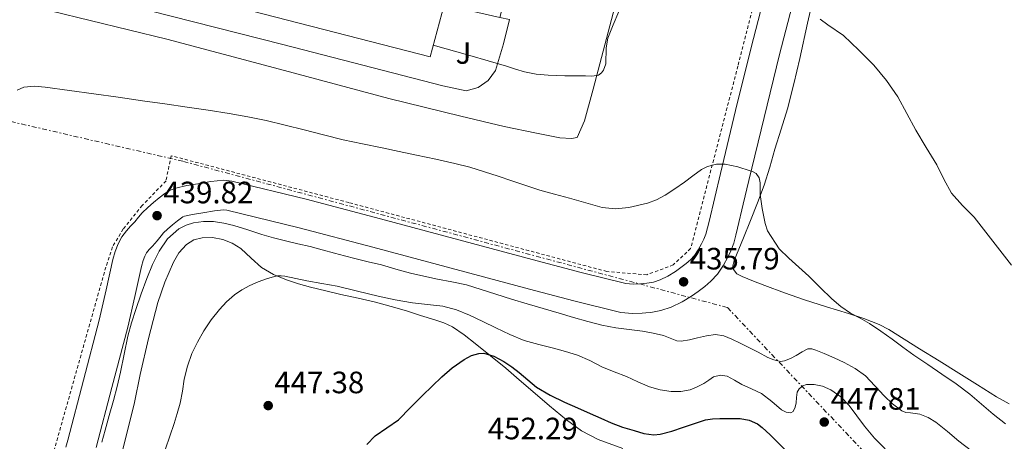
# Model space of a CAD drawing. Units: metres. Extents: x 607377 to 610822, y 4733896 to 4736261.
# Drawn here: x 609789 to 610109, y 4735443 to 4735579 of the extents above; entities that cross this region are included whole.
import ezdxf
from ezdxf.enums import TextEntityAlignment as Align

# ---------------------------------------------------------------- set-up
doc = ezdxf.new("R2010")
doc.units = ezdxf.units.M
doc.header["$MEASUREMENT"] = 0
doc.linetypes.add('DGN Style 2', pattern=[1.7399219301090239, 1.043953158065414, -0.6959687720436097])
doc.linetypes.add('DGN Style 7', pattern=[3.4798438602180486, 1.565929737098122, -0.6959687720436097, 0.5219765790327072, -0.6959687720436097])
for name, color, linetype, lineweight in [('Cota de punto acotado terreno', 7, 'Continuous', 0), ('Curva de nivel directora', 30, 'Continuous', 30), ('Curva de nivel intermedia', 30, 'Continuous', 0), ('Línea de asfalto', 7, 'Continuous', 13), ('Línea de bordillo', 7, 'Continuous', 13), ('Línea de cambio de uso (parcela vista)', 92, 'Continuous', 0), ('Línea eléctrica', 6, 'DGN Style 7', 0), ('Nave industrial', 1, 'Continuous', 13), ('Punto acotado terreno (símbolo)', 7, 'Continuous', 0), ('Valla', 7, 'DGN Style 2', 0), ('Zona ajardinada', 92, 'Continuous', 0)]:
    doc.layers.add(name, color=color, linetype=linetype, lineweight=lineweight)
doc.styles.add('Style-Arial', font='arial.ttf')

# ---------------------------------------------------------------- blocks, each defined once
blk = doc.blocks.new('5PATER')
at = {"layer": 'Punto acotado terreno (símbolo)', "linetype": 'Continuous', "lineweight": 0}
h = blk.add_hatch(color=51, dxfattribs=at)
edge = h.paths.add_edge_path()
edge.add_ellipse((0, 0), major_axis=(-0.1095731443231308, -0.1110710700762829), ratio=0.9994222409660317, start_angle=0, end_angle=360)

msp = doc.modelspace()

# ---------------------------------------------------------------- linework, layer by layer
at = {"layer": 'Curva de nivel directora', "color": 30, "linetype": 'Continuous', "lineweight": 30, "elevation": 450, "flags": 128}
msp.add_lwpolyline([(609901.8799999997, 4735441.65), (609904.629999999, 4735444.420000002), (609908.4099999988, 4735447.039999999), (609912.1999999996, 4735449.650000002), (609916.1099999989, 4735453.600000001), (609920.0199999983, 4735457.550000001), (609923.0999999982, 4735460.560000001), (609926.2000000007, 4735463.539999999), (609929.6299999994, 4735466.490000002), (609933.4899999995, 4735469.17), (609935.8200000009, 4735470.430000001), (609938.2199999993, 4735471.140000001), (609939.7999999995, 4735471.190000001), (609943.1099999998, 4735470.27), (609946.3399999996, 4735468.53), (609948.8799999988, 4735466.789999999), (609951.2699999983, 4735464.980000001), (609954.0699999989, 4735462.530000002), (609956.959999999, 4735460.190000001), (609961.3899999991, 4735457.600000001), (609966.0000000002, 4735455.390000002), (609970.1699999989, 4735453.550000003), (609974.3399999997, 4735451.699999999), (609977.7500000006, 4735450.15), (609981.1599999992, 4735448.59), (609984.8099999994, 4735447.230000001), (609988.5800000001, 4735446.109999999), (609991.7599999985, 4735445.210000001), (609994.9699999982, 4735444.730000001), (609997.0599999982, 4735444.930000002), (610000.82, 4735445.980000001), (610004.5599999994, 4735447.2), (610008.1, 4735448.460000001), (610011.7000000008, 4735449.620000001), (610014.0299999998, 4735449.930000002), (610016.3700000001, 4735450.000000001), (610019.6499999991, 4735450.100000001), (610022.9300000004, 4735450.000000001), (610025.8099999992, 4735449.480000002), (610028.5099999993, 4735448.320000002), (610030.0999999986, 4735447.170000001), (610032.66, 4735444.800000002), (610037.7599999985, 4735439.700000001)], dxfattribs=at)
at = {"layer": 'Curva de nivel intermedia', "color": 30, "linetype": 'Continuous', "lineweight": 0, "flags": 128}
for points, elevation in [([(609923.4700000016, 4735571.060000001), (609935.3600000005, 4735567.66), (609947.2100000014, 4735564.27), (609950.0999999992, 4735563.310000001), (609953.0099999994, 4735562.369999997), (609956.8200000004, 4735561.67), (609960.6800000005, 4735561.349999999), (609963.4100000019, 4735561.199999998), (609966.1299999999, 4735561.119999998), (609969.4700000016, 4735561.13), (609972.8100000009, 4735561.17), (609974.9100000019, 4735561.02), (609977.0100000009, 4735561.38), (609978.0000000009, 4735562.05), (609978.6800000004, 4735562.910000001), (609979.3700000012, 4735565.05), (609979.5200000008, 4735570.15), (609980.0700000008, 4735573.349999999), (609981.8099999997, 4735577.679999999), (609983.6600000004, 4735581.99)], 430), ([(610048.8700000019, 4735579.440000001), (610051.410000001, 4735577.660000001), (610056.4100000011, 4735574.21), (610061.4300000013, 4735569.489999999), (610066.2600000015, 4735564.529999999), (610070.3899999999, 4735559.58), (610074.0100000009, 4735554.27), (610076.9700000003, 4735548.9), (610079.9299999997, 4735543.519999999), (610083.2800000003, 4735537.899999999), (610086.6500000008, 4735532.289999999), (610088.9800000022, 4735527.630000001), (610091.4499999998, 4735523.04), (610095.0300000006, 4735519.09), (610098.8100000003, 4735515.3), (610104.8400000008, 4735507.529999999), (610110.9200000005, 4735499.789999999)], 430), ([(609788.5300000014, 4735556.529999999), (609790.7900000011, 4735557.430000001), (609794.22, 4735557.800000001), (609797.6399999998, 4735557.49), (609805.55, 4735556.42), (609813.4600000003, 4735555.32), (609821.3300000004, 4735554.189999999), (609829.1900000017, 4735553.060000001), (609836.4500000014, 4735552.03), (609843.7000000001, 4735551.009999999), (609850.5300000008, 4735550), (609857.3500000003, 4735548.92), (609863.3300000017, 4735547.84), (609869.2700000006, 4735546.599999999), (609875.4500000009, 4735545.159999999), (609881.610000001, 4735543.65), (609887.920000001, 4735541.989999999), (609894.2500000009, 4735540.389999999), (609900.5600000009, 4735539.090000001), (609906.8700000008, 4735537.83), (609912.4499999998, 4735536.619999998), (609918.04, 4735535.409999999), (609924.2699999994, 4735534.079999999), (609930.5000000012, 4735532.74), (609935.3400000003, 4735531.52), (609940.1000000013, 4735530.050000002), (609944.5200000004, 4735528.599999999), (609948.9300000002, 4735527.140000002), (609953.4500000019, 4735525.619999999), (609957.9700000016, 4735524.109999998), (609962.7800000017, 4735522.76), (609967.6200000008, 4735521.52), (609972.9000000004, 4735520), (609978.1799999998, 4735518.470000001), (609982.5000000005, 4735517.960000001), (609986.8700000001, 4735518.390000001), (609992.9299999997, 4735519.800000001), (609995.8400000001, 4735520.909999999), (609998.6000000003, 4735522.390000001), (610001.7800000011, 4735524.499999999), (610004.8900000001, 4735526.67), (610007.5700000002, 4735528.719999999), (610010.4400000002, 4735530.749999999), (610012.310000001, 4735531.699999998), (610015.2200000011, 4735532.470000001), (610018.1300000014, 4735532.480000001), (610022.1700000004, 4735531.619999998), (610026.2000000004, 4735530.34), (610027.1799999995, 4735530.029999999), (610028.1000000003, 4735529.509999998), (610029.0800000017, 4735528.109999999), (610029.4300000003, 4735526.48), (610029.4300000003, 4735524.57), (610029.4500000004, 4735522.66), (610029.7499999999, 4735520.38), (610030.1299999999, 4735518.100000001), (610031.0799999998, 4735513.220000001), (610031.7999999997, 4735510.84), (610035.5700000003, 4735505.029999998)], 435.0000000000001), ([(610097.9400000008, 4735439.58), (610093.8300000003, 4735442.699999998), (610090.130000001, 4735445.789999999), (610086.4000000005, 4735448.880000001), (610083.9000000015, 4735450.340000001), (610081.2000000015, 4735451.429999999), (610078.2100000009, 4735451.849999999), (610076.6900000009, 4735452.019999999), (610075.3000000007, 4735452.550000001), (610072.3200000012, 4735454.810000001), (610069.620000001, 4735457.390000001), (610066.6500000005, 4735460.67), (610063.5700000004, 4735463.84), (610060.2600000001, 4735466.239999999), (610056.6799999994, 4735468.230000001), (610053.4400000006, 4735469.730000001), (610050.1300000002, 4735471.109999999), (610047.5100000006, 4735472.24), (610046.1900000018, 4735472.609999999), (610044.92, 4735472.59), (610042.990000001, 4735471.640000001), (610041.0800000001, 4735470.42), (610039.2100000014, 4735469.46), (610037.3000000003, 4735468.710000001), (610035.9800000016, 4735468.57), (610033.9100000019, 4735469.02), (610031.9400000004, 4735469.869999999), (610028.7500000007, 4735471.499999999), (610025.5700000002, 4735473.119999999), (610022.9500000004, 4735474.429999999), (610020.2900000006, 4735475.71), (610017.6500000008, 4735476.859999998), (610014.9200000018, 4735477.25), (610012.0100000014, 4735476.789999999), (610009.1100000002, 4735476.21), (610006.4800000016, 4735475.59), (610003.8600000021, 4735475.109999998), (610002.4100000013, 4735475.249999999), (610000.2800000012, 4735476.119999999), (609998.1199999999, 4735476.949999998), (609994.7200000001, 4735477.690000001), (609991.3000000003, 4735478.340000001), (609986.9400000017, 4735478.850000001), (609982.600000001, 4735479.409999999), (609978.0700000003, 4735480.34), (609973.610000001, 4735481.470000001), (609968.9500000007, 4735482.810000001), (609964.3100000005, 4735484.159999998), (609959.1200000005, 4735485.689999999), (609953.9400000015, 4735487.220000001), (609948.8300000018, 4735488.75), (609943.72, 4735490.31), (609938.9800000014, 4735491.869999998), (609934.2100000015, 4735493.350000001), (609929.5100000009, 4735494.349999999), (609924.7900000003, 4735495.23), (609920.4200000005, 4735496.170000001), (609916.0700000008, 4735497.149999999), (609911.3700000002, 4735498.470000001), (609906.6800000009, 4735499.81), (609902.3500000013, 4735500.84), (609898.0199999994, 4735501.880000002), (609894.7200000003, 4735502.739999999), (609891.41, 4735503.619999998), (609887.5000000007, 4735504.699999998), (609883.5900000014, 4735505.779999999), (609879.5500000002, 4735506.709999999), (609875.5100000012, 4735507.599999999), (609871.6800000002, 4735508.619999998), (609867.8800000004, 4735509.699999998), (609863.3300000017, 4735511.15), (609858.7699999998, 4735512.630000001), (609855.530000001, 4735513.41), (609852.2499999997, 4735513.909999999), (609848.9999999999, 4735513.92), (609845.7499999999, 4735513.429999999), (609843.3100000012, 4735512.749999999), (609841.0300000013, 4735511.54), (609837.3000000007, 4735508.259999999), (609834.5700000017, 4735504.279999999), (609832.4400000015, 4735499.92), (609830.610000001, 4735495.46), (609828.8099999994, 4735490.449999998)], 440), ([(610035.5700000003, 4735505.029999998), (610038.7400000021, 4735502), (610041.9800000008, 4735499.109999999), (610045.1900000006, 4735496.210000001), (610048.8899999998, 4735492.529999999), (610052.6100000013, 4735488.850000001), (610055.5500000005, 4735486.380000001), (610058.690000001, 4735484.179999999), (610061.8200000003, 4735482.529999999), (610064.9200000004, 4735480.849999999), (610068.5599999994, 4735478.31), (610072.1800000003, 4735475.73), (610075.6900000018, 4735473.159999999), (610079.200000001, 4735470.609999999), (610083.7699999998, 4735467.509999999), (610088.3600000008, 4735464.429999999), (610092.9100000015, 4735461.25), (610097.3500000007, 4735457.92), (610101.1500000005, 4735454.730000001), (610104.9200000013, 4735451.5), (610108.9000000021, 4735448.269999999)], 435.0000000000001), ([(609836.6799999995, 4735440.26), (609838.100000001, 4735444.34), (609839.4600000001, 4735448.439999999), (609840.4900000005, 4735451.699999999), (609841.4300000013, 4735454.999999999), (609842.130000001, 4735458.91), (609842.7400000012, 4735462.849999999), (609843.8099999996, 4735467.02), (609845.2400000001, 4735471.09), (609847.0100000005, 4735474.84), (609849.1100000015, 4735478.42), (609851.5000000009, 4735481.99), (609854.1299999994, 4735485.399999999), (609856.4200000005, 4735487.88), (609858.9800000021, 4735490.100000001), (609861.4200000007, 4735491.779999998), (609864.0200000001, 4735493.17), (609866.7000000002, 4735494.319999999), (609869.4500000017, 4735495.33), (609871.2100000007, 4735495.9), (609873.000000001, 4735496.279999998), (609874.15, 4735496.3), (609875.3000000011, 4735496.15), (609878.8700000007, 4735495.41), (609882.4400000003, 4735494.689999999), (609887.38, 4735493.84), (609892.3100000009, 4735492.949999999), (609898.9500000017, 4735491.34), (609905.57, 4735489.669999998), (609911.130000001, 4735488.56), (609916.7100000001, 4735487.569999999), (609921.6100000018, 4735487.02), (609926.5200000004, 4735486.419999998), (609930.9500000004, 4735485.23), (609935.2199999996, 4735483.52), (609939.5100000012, 4735481.51), (609943.7800000004, 4735479.489999999), (609948.310000001, 4735477.300000001), (609952.9500000012, 4735475.380000001), (609957.6800000009, 4735474.029999998), (609962.4400000018, 4735472.8), (609966.3300000011, 4735471.730000001), (609970.2100000014, 4735470.609999999), (609974.2200000013, 4735468.800000001), (609978.1500000008, 4735466.789999999), (609982.1000000003, 4735465.2), (609986.0499999998, 4735463.619999999), (609989.7699999993, 4735461.960000001), (609993.5199999998, 4735460.289999999), (609997.0400000003, 4735459.300000001), (610000.6299999999, 4735458.850000001), (610003.7100000001, 4735458.82), (610006.79, 4735459.38), (610009.030000002, 4735460.26), (610011.1599999999, 4735461.349999999), (610012.7400000001, 4735462.46), (610014.3400000005, 4735463.550000001), (610016.530000001, 4735464.119999998), (610018.7100000003, 4735463.73), (610021.0900000008, 4735462.42), (610023.4800000002, 4735461.09), (610026.6699999998, 4735459.609999999), (610029.8600000016, 4735458.109999999), (610033.200000001, 4735455.58), (610036.3700000005, 4735452.83), (610037.8400000012, 4735452.07), (610039.4200000016, 4735451.84), (610040.1600000013, 4735452.34), (610040.7300000013, 4735453.680000001), (610041.0900000011, 4735455.09), (610041.2099999996, 4735456.82), (610041.3700000006, 4735458.57), (610042.0700000002, 4735459.699999999), (610043.2600000015, 4735460.609999998), (610044.4800000021, 4735461.060000001), (610046.9500000018, 4735461.09), (610049.6500000019, 4735460.58), (610052.3400000008, 4735459.390000001), (610055.5999999997, 4735457.029999998), (610058.2599999997, 4735454.27), (610060.7800000008, 4735450.899999999), (610063.2799999998, 4735447.54), (610066.4400000004, 4735443.680000001), (610069.9600000008, 4735440.159999999)], 445), ([(609828.8099999994, 4735490.449999998), (609827.0800000015, 4735485.41), (609825.6900000012, 4735481.11), (609824.4500000008, 4735476.77), (609823.2400000015, 4735470.939999999), (609822.0700000003, 4735465.109999998), (609820.9700000006, 4735460.460000001), (609819.7800000014, 4735455.84), (609818.4300000013, 4735451.029999998), (609817.0800000014, 4735446.23), (609815.9800000016, 4735442.339999998)], 440)]:
    msp.add_lwpolyline(points, dxfattribs=dict(at, elevation=elevation))
at = {"layer": 'Línea de asfalto', "color": 7, "linetype": 'Continuous', "lineweight": 13}
for points in [[(610034.6799999984, 4735602.070000002, 430.0599999999977), (610026.4899999987, 4735570.340000001, 431.8899999999995), (610021.4499999986, 4735549.900000002, 433.2899999999937), (610016.5199999998, 4735529.420000001, 434.6399999999995), (610014.6900000015, 4735521.680000001, 434.9400000000024), (610012.8699999999, 4735513.930000002, 435.2500000000001), (610012.3500000013, 4735511.850000001, 435.3699999999956), (610011.7800000012, 4735509.78, 435.4900000000052), (610011.1799999999, 4735508.180000001, 435.5800000000019), (610010.4200000024, 4735506.62, 435.6600000000035), (610009.3799999985, 4735504.670000001, 435.75), (610008.12, 4735502.84, 435.7799999999989), (610006.8399999993, 4735501.470000003, 435.7599999999948), (610005.4299999989, 4735500.25, 435.7400000000054), (610003.7300000001, 4735498.939999999, 435.7400000000054), (610001.98, 4735497.699999999, 435.7400000000054), (609999.5500000003, 4735496.199999999, 435.7400000000054), (609996.9699999987, 4735494.95, 435.7400000000054), (609994.8399999986, 4735494.270000001, 435.7400000000054), (609992.6599999993, 4735493.87, 435.7400000000054), (609991.6600000003, 4735493.760000001, 435.7200000000013), (609990.6599999988, 4735493.710000002, 435.699999999997), (609988.2499999994, 4735493.600000001, 435.6499999999943), (609985.86, 4735493.820000002, 435.6300000000046), (609971.4200000007, 4735497.390000001, 435.8000000000029), (609957.1000000021, 4735501.180000001, 436.0800000000018), (609931.7100000004, 4735507.960000001, 436.6300000000049), (609906.3299999976, 4735514.750000002, 437.1799999999931), (609882.2999999995, 4735521.11, 437.6999999999972), (609858.1799999997, 4735526.970000002, 438.2100000000065), (609855.4699999985, 4735527.250000001, 438.2599999999949), (609851.3299999988, 4735526.850000001, 438.3399999999965), (609847.1900000015, 4735526.150000001, 438.429999999993), (609843.5899999985, 4735525.57, 438.6199999999953), (609840.0399999989, 4735524.730000001, 438.8800000000047), (609838.1599999992, 4735524.020000001, 439.0200000000041), (609836.4400000003, 4735523.000000002, 439.1499999999942), (609834.5699999994, 4735521.550000001, 439.2899999999936), (609832.7600000012, 4735520.030000002, 439.3800000000048), (609830.9100000004, 4735518.439999999, 439.4199999999984), (609829.1400000001, 4735516.760000001, 439.4400000000023), (609827.9099999985, 4735515.320000002, 439.4400000000023), (609826.7100000005, 4735513.850000001, 439.4400000000023), (609825.3700000016, 4735512.380000004, 439.4400000000023), (609824.0199999993, 4735510.910000003, 439.4400000000023), (609822.4799999993, 4735508.890000001, 439.4400000000023), (609821.27, 4735506.650000001, 439.4400000000023), (609820.3400000002, 4735504.15, 439.429999999993), (609819.6400000006, 4735501.590000001, 439.4199999999984), (609817.4600000014, 4735491.750000002, 439.4100000000035), (609815.1799999992, 4735481.930000001, 439.4100000000035), (609810.100000001, 4735462.480000002, 439.1100000000006), (609804.9800000001, 4735443.029999999, 438.8600000000007), (609804.3599999987, 4735440.7, 438.8800000000047)], [(609814.1900000012, 4735440.600000001, 438.8600000000007), (609819.3099999976, 4735460.060000001, 439.1100000000006), (609824.4200000018, 4735479.65, 439.4100000000035), (609826.7399999973, 4735489.640000002, 439.4100000000035), (609828.8899999998, 4735499.300000002, 439.4199999999984), (609829.4200000018, 4735501.220000002, 439.429999999993), (609829.9600000004, 4735502.699999999, 439.4400000000023), (609830.5100000004, 4735503.700000001, 439.4400000000023), (609831.3399999996, 4735504.800000001, 439.4400000000023), (609832.3999999991, 4735505.960000001, 439.4400000000023), (609833.9200000013, 4735507.619999999, 439.4400000000023), (609835.2199999976, 4735509.210000001, 439.4400000000023), (609836.0599999981, 4735510.200000001, 439.4400000000023), (609837.2899999997, 4735511.37, 439.4199999999984), (609838.9300000003, 4735512.770000001, 439.3800000000048), (609840.5599999975, 4735514.140000002, 439.2899999999936), (609841.8099999991, 4735515.109999999, 439.1499999999942), (609842.3000000009, 4735515.400000002, 439.0200000000041), (609842.8299999986, 4735515.600000001, 438.8800000000047), (609845.4499999981, 4735516.220000003, 438.6199999999953), (609848.7499999994, 4735516.760000001, 438.429999999993), (609852.5799999982, 4735517.410000001, 438.3399999999965), (609855.4299999981, 4735517.680000001, 438.2599999999949), (609856.5599999991, 4735517.560000001, 438.2100000000065), (609879.9600000015, 4735511.880000002, 437.6999999999972), (609903.8799999979, 4735505.540000003, 437.1799999999931), (609929.2499999994, 4735498.760000001, 436.6300000000049), (609954.6499999978, 4735491.970000001, 436.0800000000018), (609969.0500000013, 4735488.160000003, 435.8000000000029), (609984.2899999986, 4735484.4, 435.6300000000046), (609988.0300000003, 4735484.060000001, 435.6499999999943), (609991.1299999983, 4735484.190000001, 435.699999999997), (609992.4200000024, 4735484.270000001, 435.7200000000013), (609994.0199999983, 4735484.430000002, 435.7400000000054), (609997.1799999988, 4735485.010000001, 435.7400000000054), (610000.5300000015, 4735486.09, 435.7400000000054), (610004.1399999993, 4735487.850000001, 435.7400000000054), (610007.2100000003, 4735489.750000001, 435.7400000000054), (610009.3799999985, 4735491.26, 435.7400000000054), (610011.4699999985, 4735492.880000004, 435.7400000000054), (610013.4599999998, 4735494.61, 435.7599999999948), (610015.5599999987, 4735496.859999999, 435.7799999999989), (610017.519999999, 4735499.7, 435.75), (610018.9099999992, 4735502.290000003, 435.6600000000035), (610019.9400000019, 4735504.420000001, 435.5800000000019), (610020.8500000016, 4735506.83, 435.4900000000052), (610021.5599999981, 4735509.430000001, 435.3699999999956), (610022.1299999979, 4735511.689999999, 435.2500000000001), (610023.9600000008, 4735519.49, 434.9400000000024), (610025.7800000003, 4735527.210000001, 434.6399999999995), (610030.6999999998, 4735547.640000002, 433.2899999999937), (610035.7199999979, 4735568.010000002, 431.8899999999995), (610043.8899999997, 4735599.65, 430.0599999999977)]]:
    msp.add_polyline3d(points, dxfattribs=at)
at = {"layer": 'Línea de bordillo', "color": 7, "linetype": 'Continuous', "lineweight": 13}
for points in [[(609945.0499999999, 4735580.07, 429.4799999999959), (609948.1400000012, 4735579.410000001, 429.5), (609946.2800000015, 4735571.520000001, 429.5299999999989), (609943.6700000009, 4735562.870000001, 429.6600000000035), (609941.2999999993, 4735559.620000001, 429.6600000000035), (609938.0000000001, 4735557.32, 429.6600000000035), (609934.1299999988, 4735556.220000001, 429.6900000000023), (609926.5300000014, 4735557.859999999, 429.7599999999948), (609874.6799999997, 4735571.279999999, 429.7599999999948), (609816.7899999986, 4735586.080000001, 430.1199999999955), (609787.0799999986, 4735594.08, 430.1100000000006), (609783.1000000021, 4735595.940000001, 430.0800000000017), (609779.8599999989, 4735598.900000001, 430.050000000003), (609777.6599999995, 4735602.690000001, 430.0399999999936), (609776.6799999982, 4735606.970000001, 430.0399999999936), (609776.7899999977, 4735610.100000001, 430.0399999999936), (609778.7899999982, 4735619.560000001, 430.0599999999977), (609780.7899999988, 4735624.369999999, 430.0599999999977), (609782.9400000012, 4735627.320000002, 430.0599999999977), (609785.5300000019, 4735629.840000001, 430.0599999999977), (609789.0299999998, 4735632.160000001, 430.0800000000017), (609792.0399999984, 4735632.850000001, 430.0800000000017), (609794.5799999975, 4735633.189999999, 430.0800000000017), (609799.9599999998, 4735632.350000001, 430.0800000000017)], [(609984.4699999974, 4735591.78, 430.0599999999977), (609979.5900000002, 4735573.220000002, 430.0599999999977), (609975.3299999977, 4735556.800000002, 430.1399999999995), (609972.5300000014, 4735546.550000002, 430.300000000003), (609970.1000000018, 4735541.170000002, 430.3300000000019), (609968.2899999992, 4735540.830000003, 430.3300000000019), (609964.4699999992, 4735541.060000001, 430.3300000000019), (609956.949999998, 4735542.590000001, 430.1999999999971), (609946.4899999973, 4735544.689999999, 430.1100000000006), (609932.4099999999, 4735548.070000002, 430.1199999999955), (609909.0599999991, 4735553.790000001, 430.1199999999955), (609873.6700000018, 4735563.279999999, 430.1999999999971), (609837.1399999999, 4735573.060000001, 430.2400000000054), (609799.8500000003, 4735582.040000002, 430.2400000000054)]]:
    msp.add_polyline3d(points, dxfattribs=at)
at = {"layer": 'Línea de cambio de uso (parcela vista)', "color": 92, "linetype": 'Continuous', "lineweight": 0}
for points in [[(610110.1299999999, 4735454.779999999, 432.070000000007), (610106.0199999996, 4735457.100000001, 432.1100000000006), (610099.9199999999, 4735460.930000001, 432.1999999999971), (610093.8300000001, 4735464.74, 432.3999999999942), (610087.4500000002, 4735468.699999999, 432.7599999999948), (610081.0800000001, 4735472.66, 433.2100000000065), (610076.0999999996, 4735475.789999999, 433.6000000000058), (610071.1100000005, 4735478.91, 433.9799999999959), (610068, 4735480.550000001, 434.1699999999983), (610063.0700000003, 4735482.439999999, 434.4100000000035), (610058.0199999996, 4735484.07, 434.6000000000058), (610050.9100000003, 4735486.25, 434.8500000000058), (610043.8099999996, 4735488.480000001, 435.0800000000018), (610037.3499999996, 4735490.76, 435.320000000007), (610030.9000000004, 4735493.109999999, 435.5599999999977), (610027.2300000006, 4735494.539999999, 435.75), (610023.5899999999, 4735496.100000001, 435.9799999999959), (610021.9000000004, 4735496.99, 436.1100000000006), (610020.7599999999, 4735498.34, 436.2400000000052), (610020.6100000005, 4735499.49, 436.2799999999989), (610021.0499999998, 4735501.300000001, 436.3000000000029), (610021.7699999996, 4735503.060000001, 436.2799999999989), (610024.0099999999, 4735508.65, 436.1300000000047), (610026.25, 4735514.24, 435.8699999999953), (610028.54, 4735519.980000001, 435.4799999999959), (610030.7599999999, 4735525.730000001, 434.9400000000023), (610032.5499999998, 4735531.49, 434.1000000000058), (610034.1799999997, 4735537.310000001, 433.2599999999948), (610036.2699999996, 4735543.84, 432.6300000000047), (610038.2800000003, 4735550.390000001, 432.1999999999971), (610040.3700000001, 4735558.529999999, 431.8999999999942), (610042.2800000003, 4735566.75, 431.6000000000058), (610044.8099999996, 4735578.17, 431.1000000000058), (610047.3700000001, 4735589.59, 430.4799999999959)], [(609822.7800000003, 4735439.99, 444.3399999999965), (609826.6600000003, 4735455.199999999, 444.429999999993), (609828.4199999999, 4735464.279999999, 444.3999999999942), (609831.2000000002, 4735475.980000001, 444.2799999999989), (609834.2100000001, 4735487.65, 444.1199999999953), (609836.4500000002, 4735494.279999999, 443.9900000000052), (609839.25, 4735500.76, 443.8500000000058), (609840.9900000002, 4735503.789999999, 443.8300000000018), (609843.4600000001, 4735506.470000001, 443.8500000000058), (609845.8899999997, 4735507.949999999, 443.9100000000035), (609848.5199999996, 4735508.640000001, 444.0399999999936), (609851.9100000003, 4735508.77, 444.2799999999989), (609855.29, 4735508.100000001, 444.5200000000041), (609858.3099999996, 4735506.850000001, 444.7400000000052), (609861.1299999999, 4735505.17, 444.9400000000023), (609864.4100000003, 4735502.01, 445.1999999999971), (609867.75, 4735498.980000001, 445.3399999999965), (609871.7000000002, 4735496.75, 445.2700000000041), (609875.8799999999, 4735495, 445.1600000000035), (609879.7699999996, 4735493.689999999, 445.1199999999953), (609883.7000000002, 4735492.58, 445.1199999999953), (609888.6100000005, 4735491.42, 445.25), (609893.5300000003, 4735490.279999999, 445.5500000000029), (609899.1299999999, 4735489.029999999, 445.9700000000012), (609904.7300000006, 4735487.76, 446.429999999993), (609909.7800000003, 4735486.4, 446.8899999999995), (609914.79, 4735484.9, 447.3600000000006), (609919.3700000001, 4735483.470000001, 447.820000000007), (609923.9400000004, 4735481.99, 448.2799999999989), (609926.8799999999, 4735481.02, 448.4799999999959), (609929.6900000004, 4735479.730000001, 448.6499999999942), (609933.4400000004, 4735477.130000001, 449.0599999999977), (609937.0099999999, 4735474.310000001, 449.4499999999971), (609942.0300000003, 4735470.390000001, 449.8399999999965), (609946.9800000006, 4735466.390000001, 450.1399999999995), (609951.3600000005, 4735462.619999999, 450.3000000000029), (609955.7199999997, 4735458.83, 450.4799999999959)], [(609955.7199999997, 4735458.83, 450.4799999999959), (609961.1699999999, 4735454.199999999, 450.9700000000012), (609966.6600000003, 4735449.619999999, 451.4700000000012), (609971.5199999996, 4735446.01, 451.6699999999983), (609976.8799999999, 4735443.199999999, 451.8800000000047), (609984.8899999997, 4735440.369999999, 452.3500000000058)]]:
    msp.add_polyline3d(points, dxfattribs=at)
at = {"layer": 'Línea eléctrica', "color": 6, "linetype": 'DGN Style 7', "lineweight": 0, "extrusion": (-0.03411107749825865, 0.009512738092222228, 0.9993727743969697), "elevation": 24687.45450665587, "flags": 128}
msp.add_lwpolyline([(-4725156.397634276, -684213.422207463), (-4725156.397634276, -684381.1587431367)], dxfattribs=at)
at = {"layer": 'Línea eléctrica', "color": 6, "linetype": 'DGN Style 7', "lineweight": 0}
msp.add_polyline3d([(609661.0799999974, 4735575.26, 432.7799999999989), (609842.5100000014, 4735533.380000001, 437.5500000000029), (610018.789999999, 4735486.02, 437.9900000000052), (610091.98, 4735408.740000002, 448.3699999999953), (610180.460000002, 4735311.290000001, 440.429999999993), (610265.2399999979, 4735217.61, 431.5399999999936), (610385.9600000001, 4735084.470000001, 431.3999999999942)], dxfattribs=at)
at = {"layer": 'Nave industrial', "color": 1, "linetype": 'Continuous', "lineweight": 13}
msp.add_polyline3d([(609910.5700000003, 4735644.51, 440.1399999999995), (609914.2100000001, 4735643.560000001, 440.1399999999995), (609940.5, 4735636.689999999, 440.1199999999953), (609936.0099999999, 4735619.17, 435.9499999999971), (609954.1399999997, 4735614.640000001, 435.4700000000012), (609945.0499999998, 4735580.07, 435.1499999999942), (609926.9699999997, 4735584.15, 439.9199999999983), (609922.4500000002, 4735567.27, 439.9499999999971), (609791.6699999999, 4735600.949999999, 440.2200000000012), (609799.9600000001, 4735632.350000001, 440.2100000000065), (609801.7000000002, 4735638.949999999, 440.2100000000065), (609810.0899999999, 4735670.76, 440.1999999999971)], close=True, dxfattribs=at)
msp.add_polyline3d([(609945.0499999998, 4735580.07, 435.1499999999942), (609926.9699999997, 4735584.15, 439.9199999999983), (609922.4500000002, 4735567.27, 439.9499999999971), (609791.6699999999, 4735600.949999999, 440.2200000000012), (609799.9600000001, 4735632.350000001, 440.2100000000065)], dxfattribs=at)
at = {"layer": 'Valla', "color": 7, "linetype": 'DGN Style 2', "lineweight": 0}
msp.add_polyline3d([(610040.2199999997, 4735634.720000001, 430.7200000000012), (610022.2000000002, 4735564.289999999, 434), (610006.8899999997, 4735505.109999999, 437.7200000000012), (610001.2100000001, 4735499.810000001, 438.570000000007), (609992.6500000004, 4735496.630000001, 438.8300000000018), (609979.7199999997, 4735497.699999999, 438.75), (609896.0999999996, 4735520.02, 439.5500000000029), (609838.4699999997, 4735535.24, 440.5099999999948), (609836.8499999996, 4735527.039999999, 440.7799999999989), (609829.1299999999, 4735519.119999999, 440.7599999999948), (609822.9699999997, 4735511.480000001, 440.7799999999989), (609819.4500000002, 4735505.640000001, 440.8300000000018), (609817.3200000003, 4735499.109999999, 440.8000000000029), (609800.4199999999, 4735439.27, 440.7799999999989), (609796.0800000001, 4735426.550000001, 440.7799999999989), (609793.7300000006, 4735423.640000001, 440.7599999999948), (609791.4800000006, 4735422.230000001, 440.7299999999959), (609788.5800000001, 4735421.24, 440.6399999999995), (609783.0899999999, 4735421.57, 440.5399999999936), (609749.8099999996, 4735430.470000001, 439.0500000000029), (609688.6299999999, 4735445.24, 435.7799999999989)], dxfattribs=at)

# ---------------------------------------------------------------- block references
at = {"layer": 'Punto acotado terreno (símbolo)', "color": 7, "linetype": 'Continuous', "lineweight": 0, "xscale": 10, "yscale": 10, "zscale": 10}
for p in [(609833.9300000002, 4735515.800000002, 439.8200000000075), (610004.6099999986, 4735494.350000001, 435.7899999999941), (609869.9600000012, 4735454.230000001, 447.3800000000052), (610050.1999999996, 4735448.900000001, 447.8099999999977)]:
    msp.add_blockref('5PATER', p, dxfattribs=at)

# ---------------------------------------------------------------- texts
at = {"layer": 'Cota de punto acotado terreno', "color": 7, "linetype": 'Continuous', "lineweight": 0, "style": 'Style-Arial'}
for s, p in [('439.82', (609835.9800000003, 4735519.8, 439.820000000007)), ('435.79', (610006.6000000006, 4735498.350000001, 435.7899999999936)), ('447.38', (609871.940000002, 4735458.23, 447.3800000000047)), ('447.81', (610052.280000001, 4735452.900000001, 447.8099999999977)), ('452.29', (609941.1400000011, 4735443.300000001, 452.2899999999936))]:
    msp.add_text(s, height=7.000000000000002, dxfattribs=at).set_placement(p)
at = {"layer": 'Zona ajardinada', "color": 92, "linetype": 'Continuous', "lineweight": 0, "style": 'Style-Arial'}
msp.add_text('J', height=7.000000000000002, dxfattribs=at).set_placement((609933.2659421505, 4735568.527367712, 430), align=Align.MIDDLE_CENTER)

doc.saveas('drawing.dxf')
